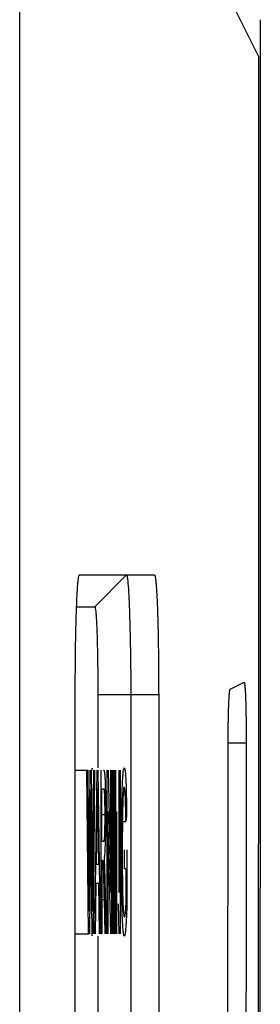
# Model space of a CAD drawing. Units: millimetres. Extents: x -277 to 1008, y -263 to 1191.
# Drawn here: x -112 to -105, y 470 to 495 of the extents above; entities that cross this region are included whole.
import ezdxf

# ---------------------------------------------------------------- set-up
doc = ezdxf.new("R2010")
doc.units = ezdxf.units.MM

msp = doc.modelspace()

# ---------------------------------------------------------------- linework, layer by layer
at = {"color": 7, "linetype": 'Continuous', "lineweight": 25}
for p, q in [((-111.541, 299.965), (-111.541, 625.269)), ((-105.535, 493.618), (-106.57, 495.691)), ((-110.041, 480.63), (-108.156, 480.63)), ((-108.856, 480.63), (-109.655, 479.83)), ((-110.11, 479.83), (-109.655, 479.83)), ((-106.256, 477.771), (-105.907, 477.946)), ((-110.145, 457.63), (-110.145, 477.63)), ((-109.579, 477.63), (-109.579, 475.792)), ((-109.579, 477.63), (-108.751, 477.63)), ((-108.751, 477.63), (-108.051, 477.63)), ((-108.751, 477.63), (-108.751, 457.63)), ((-108.051, 477.63), (-108.051, 457.63)), ((-110.145, 475.74), (-109.852, 475.74)), ((-109.816, 471.63), (-109.852, 475.74)), ((-109.852, 475.74), (-109.831, 475.74)), ((-109.831, 475.74), (-109.809, 473.037)), ((-109.795, 472.935), (-109.767, 475.74)), ((-109.743, 475.74), (-109.722, 473.681)), ((-109.733, 475.74), (-109.715, 475.792)), ((-109.704, 473.053), (-109.683, 475.74)), ((-109.662, 475.74), (-109.698, 471.63)), ((-109.656, 471.63), (-109.599, 475.74)), ((-109.576, 475.74), (-109.519, 471.63)), ((-109.496, 471.63), (-109.496, 475.74)), ((-109.344, 471.63), (-109.344, 475.74)), ((-109.323, 475.74), (-109.254, 472.673)), ((-109.254, 472.673), (-109.254, 475.74)), ((-109.234, 475.74), (-109.234, 471.63)), ((-109.191, 471.63), (-109.191, 475.74)), ((-109.171, 475.74), (-109.171, 471.63)), ((-109.13, 471.63), (-109.13, 475.74)), ((-109.04, 472.673), (-109.04, 475.74)), ((-109.02, 475.74), (-109.02, 471.63)), ((-109.475, 475.265), (-109.433, 475.265)), ((-109.475, 473.948), (-109.475, 475.265)), ((-109.76, 474.705), (-109.792, 471.63)), ((-109.721, 471.63), (-109.751, 474.771)), ((-109.255, 471.63), (-109.324, 474.697)), ((-109.324, 474.697), (-109.324, 471.63)), ((-109.11, 474.697), (-109.11, 471.63)), ((-109.612, 473.369), (-109.597, 474.506)), ((-109.577, 474.449), (-109.563, 473.369)), ((-109.406, 474.619), (-109.475, 474.619)), ((-109.02, 474.448), (-108.875, 474.448)), ((-108.856, 474.581), (-108.875, 474.448)), ((-109.437, 473.948), (-109.475, 473.948)), ((-109.02, 473.665), (-108.986, 473.665)), ((-108.913, 473.263), (-108.913, 473.738)), ((-108.854, 473.738), (-108.854, 472.217)), ((-109.455, 473.474), (-109.475, 473.474)), ((-109.475, 473.474), (-109.475, 471.63)), ((-109.563, 473.369), (-109.612, 473.369)), ((-108.874, 473.263), (-108.913, 473.263)), ((-108.874, 473.263), (-108.874, 472.485)), ((-109.809, 473.037), (-109.803, 472.205)), ((-109.634, 471.63), (-109.618, 472.895)), ((-109.557, 472.895), (-109.618, 472.895)), ((-109.54, 471.63), (-109.557, 472.895)), ((-109.397, 472.765), (-109.374, 471.63)), ((-109.397, 471.63), (-109.415, 472.498)), ((-109.041, 471.63), (-109.058, 472.383)), ((-110.145, 471.63), (-109.816, 471.63)), ((-109.792, 471.63), (-109.816, 471.63)), ((-109.714, 471.578), (-109.729, 471.626)), ((-109.579, 471.578), (-109.579, 469.272)), ((-109.475, 471.63), (-109.496, 471.63))]:
    msp.add_line(p, q, dxfattribs=at)
at = {"color": 8, "linetype": 'Continuous', "lineweight": 25}
for p, q in [((-106.307, 476.419), (-105.854, 476.419)), ((-109.475, 472.498), (-109.415, 472.498))]:
    msp.add_line(p, q, dxfattribs=at)
at = {"color": 7, "linetype": 'Continuous', "lineweight": 25}
for points, knots in [([(-105.5, 494.55), (-105.499, 485.17), (-105.503, 475.794), (-105.523, 457.051), (-105.538, 447.681), (-105.56, 438.321)], [0, 0, 0, 0, 0.5, 0.5, 1, 1, 1, 1]), ([(-106.368, 296.994), (-106.359, 297.943), (-106.343, 299.84), (-106.319, 302.689), (-106.295, 305.54), (-106.271, 308.394), (-106.248, 311.25), (-106.225, 314.108), (-106.203, 316.968), (-106.181, 319.831), (-106.159, 322.695), (-106.137, 325.563), (-106.116, 328.432), (-106.096, 331.304), (-106.076, 334.178), (-106.056, 337.054), (-106.036, 339.933), (-106.017, 342.814), (-105.978, 348.809), (-105.922, 357.932), (-105.853, 370.204), (-105.791, 382.506), (-105.735, 394.824), (-105.687, 407.154), (-105.645, 419.494), (-105.609, 431.85), (-105.586, 441.925), (-105.571, 449.707), (-105.562, 455.192), (-105.554, 460.679), (-105.548, 466.166), (-105.542, 471.654), (-105.538, 477.144), (-105.536, 482.634), (-105.535, 488.126), (-105.535, 491.787), (-105.535, 493.618)], [0, 0, 0, 0, 0.0147698, 0.0295381, 0.0443051, 0.0590711, 0.0738361, 0.0886005, 0.1033643, 0.1181279, 0.1328914, 0.147655, 0.1624189, 0.1771833, 0.1919484, 0.2067144, 0.2214815, 0.2362499, 0.2510199, 0.3136202, 0.3762058, 0.438792, 0.5013939, 0.5638335, 0.6262586, 0.6886843, 0.7511256, 0.7787842, 0.8064382, 0.8340891, 0.8617381, 0.8893864, 0.9170355, 0.9446865, 0.972341, 1, 1, 1, 1]), ([(-110.145, 477.63), (-110.145, 477.684), (-110.145, 477.79), (-110.145, 477.95), (-110.144, 478.107), (-110.143, 478.263), (-110.142, 478.418), (-110.14, 478.571), (-110.137, 478.859), (-110.129, 479.266), (-110.116, 479.734), (-110.1, 480.12), (-110.085, 480.359), (-110.072, 480.498), (-110.062, 480.574), (-110.051, 480.622), (-110.044, 480.627), (-110.041, 480.63)], [0, 0, 0, 0, 0.034104, 0.067973, 0.1017, 0.135384, 0.169122, 0.203011, 0.237145, 0.364346, 0.491658, 0.616758, 0.741968, 0.806793, 0.870959, 0.935138, 1, 1, 1, 1]), ([(-108.856, 480.63), (-108.854, 480.629), (-108.851, 480.628), (-108.847, 480.613), (-108.841, 480.587), (-108.835, 480.546), (-108.829, 480.486), (-108.816, 480.345), (-108.802, 480.109), (-108.787, 479.769), (-108.778, 479.482), (-108.77, 479.178), (-108.763, 478.862), (-108.758, 478.544), (-108.754, 478.229), (-108.752, 477.925), (-108.752, 477.727), (-108.751, 477.63)], [0, 0, 0, 0, 0.033161, 0.069502, 0.10914, 0.152184, 0.198715, 0.248784, 0.41316, 0.49784, 0.578412, 0.656712, 0.732221, 0.804538, 0.873374, 0.938554, 1, 1, 1, 1]), ([(-108.156, 480.63), (-108.154, 480.629), (-108.15, 480.628), (-108.144, 480.613), (-108.139, 480.59), (-108.133, 480.558), (-108.127, 480.517), (-108.122, 480.466), (-108.112, 480.358), (-108.098, 480.153), (-108.082, 479.78), (-108.068, 479.313), (-108.06, 478.857), (-108.056, 478.48), (-108.053, 478.202), (-108.052, 477.918), (-108.052, 477.726), (-108.051, 477.63)], [0, 0, 0, 0, 0.035779, 0.071285, 0.106627, 0.141919, 0.177272, 0.212798, 0.248607, 0.370317, 0.492146, 0.624134, 0.756246, 0.817447, 0.878095, 0.938758, 1, 1, 1, 1]), ([(-109.655, 479.83), (-109.651, 479.83), (-109.641, 479.805), (-109.629, 479.707), (-109.62, 479.586), (-109.614, 479.474), (-109.607, 479.341), (-109.6, 479.139), (-109.591, 478.846), (-109.584, 478.452), (-109.58, 478.042), (-109.579, 477.765), (-109.579, 477.63)], [2, 2, 2, 2, 2.345835, 2.712223, 2.90149, 3.093649, 3.287751, 3.482793, 3.87661, 4.261831, 4.631336, 4.982474, 4.982474, 4.982474, 4.982474]), ([(-105.907, 477.946), (-105.905, 477.945), (-105.903, 477.945), (-105.898, 477.932), (-105.894, 477.91), (-105.89, 477.878), (-105.886, 477.837), (-105.88, 477.758), (-105.873, 477.619), (-105.865, 477.402), (-105.86, 477.169), (-105.856, 476.932), (-105.854, 476.68), (-105.854, 476.507), (-105.854, 476.419)], [0, 0, 0, 0, 0.0509868, 0.101314, 0.1513141, 0.2013259, 0.2516881, 0.3027324, 0.4359185, 0.5693372, 0.6786596, 0.7846327, 0.8906243, 1, 1, 1, 1]), ([(-106.308, 476.299), (-106.308, 476.342), (-106.307, 476.426), (-106.307, 476.55), (-106.306, 476.671), (-106.305, 476.788), (-106.303, 476.902), (-106.301, 477.012), (-106.299, 477.118), (-106.295, 477.267), (-106.289, 477.444), (-106.28, 477.598), (-106.272, 477.699), (-106.264, 477.757), (-106.259, 477.766), (-106.256, 477.771)], [0, 0, 0, 0, 0.055519, 0.109898, 0.163508, 0.216736, 0.269975, 0.323621, 0.378059, 0.433657, 0.566713, 0.700022, 0.80036, 0.89955, 1, 1, 1, 1]), ([(-105.854, 476.419), (-105.854, 475.508), (-105.855, 473.687), (-105.858, 470.955), (-105.86, 468.224), (-105.863, 465.493), (-105.866, 462.762), (-105.87, 460.032), (-105.874, 457.302), (-105.878, 454.573), (-105.882, 451.844), (-105.887, 449.115), (-105.892, 446.387), (-105.898, 443.659), (-105.902, 441.841), (-105.904, 440.932)], [0, 0, 0, 0, 0.076933, 0.153861, 0.230785, 0.307706, 0.384624, 0.461541, 0.538458, 0.615375, 0.692294, 0.769214, 0.846138, 0.923067, 1, 1, 1, 1]), ([(-106.358, 441.297), (-106.356, 442.194), (-106.352, 443.987), (-106.347, 446.677), (-106.341, 449.368), (-106.337, 452.06), (-106.332, 454.751), (-106.328, 457.444), (-106.324, 460.136), (-106.32, 462.829), (-106.317, 465.522), (-106.314, 468.216), (-106.312, 470.91), (-106.309, 473.604), (-106.308, 475.401), (-106.308, 476.299)], [0, 0, 0, 0, 0.076933, 0.153862, 0.230786, 0.307706, 0.384625, 0.461542, 0.538459, 0.615376, 0.692294, 0.769215, 0.846139, 0.923067, 1, 1, 1, 1]), ([(-109.433, 475.74), (-109.431, 475.739), (-109.426, 475.738), (-109.419, 475.718), (-109.413, 475.693), (-109.408, 475.651), (-109.404, 475.602), (-109.401, 475.552), (-109.397, 475.479), (-109.394, 475.367), (-109.39, 475.205), (-109.387, 475.025), (-109.386, 474.832), (-109.385, 474.699), (-109.385, 474.632)], [0, 0, 0, 0, 0.11167, 0.210954, 0.297476, 0.37186, 0.433535, 0.482539, 0.519126, 0.612504, 0.706726, 0.80306, 0.900793, 1, 1, 1, 1]), ([(-108.986, 473.665), (-108.986, 473.739), (-108.986, 473.885), (-108.985, 474.101), (-108.983, 474.311), (-108.981, 474.513), (-108.979, 474.705), (-108.975, 474.887), (-108.972, 475.055), (-108.968, 475.205), (-108.962, 475.347), (-108.956, 475.478), (-108.948, 475.604), (-108.938, 475.707), (-108.927, 475.78), (-108.919, 475.788), (-108.915, 475.792)], [0, 0, 0, 0, 0.06627, 0.131421, 0.195536, 0.258622, 0.320569, 0.381319, 0.44097, 0.4997, 0.554086, 0.62046, 0.697952, 0.786902, 0.887656, 1, 1, 1, 1]), ([(-108.915, 475.792), (-108.912, 475.79), (-108.906, 475.786), (-108.898, 475.75), (-108.891, 475.699), (-108.885, 475.638), (-108.881, 475.575), (-108.876, 475.495), (-108.871, 475.385), (-108.866, 475.22), (-108.862, 475.027), (-108.859, 474.812), (-108.857, 474.659), (-108.856, 474.581)], [0, 0, 0, 0, 0.114222, 0.216017, 0.305439, 0.382377, 0.446806, 0.498838, 0.592411, 0.689037, 0.789368, 0.89302, 1, 1, 1, 1]), ([(-109.751, 474.771), (-109.751, 474.849), (-109.752, 474.928), (-109.754, 475.086), (-109.754, 475.165), (-109.755, 475.243)], [0, 0, 0, 0, 0.5, 0.5, 1, 1, 1, 1]), ([(-109.597, 474.506), (-109.596, 474.572), (-109.594, 474.696), (-109.591, 474.881), (-109.589, 475.068), (-109.588, 475.197), (-109.587, 475.265)], [0, 0, 0, 0, 0.271978, 0.509078, 0.73756, 1, 1, 1, 1]), ([(-109.587, 475.265), (-109.586, 475.197), (-109.585, 475.095), (-109.583, 474.959), (-109.581, 474.822), (-109.579, 474.652), (-109.578, 474.516), (-109.577, 474.449)], [0, 0, 0, 0, 0.249997, 0.374996, 0.499998, 0.753309, 1, 1, 1, 1]), ([(-109.433, 475.265), (-109.431, 475.265), (-109.429, 475.263), (-109.424, 475.25), (-109.419, 475.215), (-109.414, 475.143), (-109.41, 475.022), (-109.407, 474.886), (-109.406, 474.748), (-109.406, 474.662), (-109.406, 474.619)], [0, 0, 0, 0, 0.1046, 0.188462, 0.336416, 0.481879, 0.628263, 0.775478, 0.88756, 1, 1, 1, 1]), ([(-108.915, 475.318), (-108.918, 475.316), (-108.923, 475.312), (-108.93, 475.277), (-108.935, 475.224), (-108.94, 475.164), (-108.947, 475.06), (-108.954, 474.854), (-108.958, 474.623), (-108.961, 474.506)], [0, 0, 0, 0, 0.141618, 0.26529, 0.370877, 0.458758, 0.528896, 0.76168, 1, 1, 1, 1]), ([(-108.875, 474.448), (-108.875, 474.518), (-108.877, 474.654), (-108.88, 474.838), (-108.884, 474.992), (-108.888, 475.099), (-108.893, 475.182), (-108.899, 475.252), (-108.906, 475.308), (-108.912, 475.315), (-108.915, 475.318)], [0, 0, 0, 0, 0.1398393, 0.2694197, 0.3886758, 0.4965671, 0.5824162, 0.6952386, 0.8343495, 1, 1, 1, 1]), ([(-109.406, 474.619), (-109.406, 474.585), (-109.406, 474.52), (-109.406, 474.426), (-109.407, 474.34), (-109.409, 474.261), (-109.41, 474.191), (-109.412, 474.13), (-109.415, 474.071), (-109.418, 474.02), (-109.423, 473.979), (-109.429, 473.955), (-109.434, 473.951), (-109.437, 473.948)], [0, 0, 0, 0, 0.079143, 0.153107, 0.222914, 0.289783, 0.355093, 0.420325, 0.486964, 0.574414, 0.671529, 0.811752, 1, 1, 1, 1]), ([(-109.385, 474.632), (-109.385, 474.582), (-109.386, 474.485), (-109.387, 474.341), (-109.388, 474.203), (-109.39, 474.073), (-109.393, 473.954), (-109.398, 473.801), (-109.408, 473.616), (-109.418, 473.56), (-109.423, 473.527)], [0, 0, 0, 0, 0.085799, 0.170982, 0.255459, 0.339094, 0.422134, 0.505162, 0.701925, 1, 1, 1, 1]), ([(-108.961, 474.506), (-108.961, 474.442), (-108.963, 474.313), (-108.964, 474.109), (-108.966, 473.899), (-108.966, 473.758), (-108.966, 473.687)], [0, 0, 0, 0, 0.245151, 0.493538, 0.745146, 1, 1, 1, 1]), ([(-109.722, 473.681), (-109.72, 473.437), (-109.719, 473.192), (-109.715, 472.7), (-109.713, 472.453), (-109.711, 472.205)], [0, 0, 0, 0, 0.5, 0.5, 1, 1, 1, 1]), ([(-108.913, 471.578), (-108.915, 471.579), (-108.92, 471.582), (-108.927, 471.607), (-108.934, 471.646), (-108.94, 471.696), (-108.945, 471.755), (-108.95, 471.821), (-108.955, 471.893), (-108.959, 471.967), (-108.962, 472.043), (-108.965, 472.117), (-108.969, 472.239), (-108.974, 472.43), (-108.98, 472.707), (-108.983, 473.01), (-108.986, 473.332), (-108.986, 473.553), (-108.986, 473.665)], [0, 0, 0, 0, 0.064542, 0.1255, 0.183043, 0.237298, 0.288116, 0.335444, 0.37929, 0.4197, 0.456719, 0.49033, 0.520511, 0.611839, 0.705413, 0.801316, 0.899518, 1, 1, 1, 1]), ([(-108.966, 473.687), (-108.966, 473.627), (-108.966, 473.51), (-108.965, 473.338), (-108.964, 473.173), (-108.963, 473.016), (-108.961, 472.869), (-108.959, 472.733), (-108.956, 472.61), (-108.953, 472.5), (-108.949, 472.395), (-108.945, 472.296), (-108.939, 472.203), (-108.932, 472.123), (-108.924, 472.063), (-108.918, 472.056), (-108.915, 472.052)], [0, 0, 0, 0, 0.0716808, 0.1410743, 0.2081532, 0.27294, 0.3353382, 0.3954518, 0.4535021, 0.5092382, 0.5639784, 0.6293379, 0.7057098, 0.7932046, 0.8912446, 1, 1, 1, 1]), ([(-109.415, 472.498), (-109.417, 472.596), (-109.421, 472.781), (-109.427, 473.035), (-109.433, 473.246), (-109.439, 473.392), (-109.443, 473.436), (-109.445, 473.455)], [0, 0, 0, 0, 0.261175, 0.491779, 0.692052, 0.860912, 1, 1, 1, 1]), ([(-109.423, 473.527), (-109.421, 473.498), (-109.42, 473.47), (-109.416, 473.404), (-109.414, 473.365), (-109.412, 473.324)], [0, 0, 0, 0, 0.5, 0.5, 1, 1, 1, 1]), ([(-109.412, 473.324), (-109.411, 473.283), (-109.41, 473.241), (-109.407, 473.154), (-109.406, 473.108), (-109.402, 472.966), (-109.4, 472.866), (-109.397, 472.765)], [0, 0, 0, 0, 0.25, 0.25, 0.5, 0.5, 1, 1, 1, 1]), ([(-108.874, 472.485), (-108.875, 472.46), (-108.877, 472.408), (-108.882, 472.312), (-108.89, 472.196), (-108.899, 472.104), (-108.908, 472.059), (-108.912, 472.054), (-108.915, 472.052)], [0, 0, 0, 0, 0.089014, 0.188337, 0.417531, 0.688328, 0.839004, 1, 1, 1, 1]), ([(-108.854, 472.217), (-108.856, 472.173), (-108.86, 472.081), (-108.867, 471.952), (-108.875, 471.833), (-108.883, 471.728), (-108.892, 471.646), (-108.902, 471.587), (-108.909, 471.581), (-108.913, 471.578)], [0, 0, 0, 0, 0.119117, 0.246153, 0.381135, 0.52398, 0.674694, 0.833402, 1, 1, 1, 1])]:
    msp.add_open_spline(points, degree=3, knots=knots, dxfattribs=at)
for points in [[(-109.755, 475.243), (-109.757, 475.063), (-109.759, 474.884), (-109.76, 474.705)], [(-109.445, 473.455), (-109.448, 473.472), (-109.451, 473.474), (-109.455, 473.474)], [(-109.803, 472.205), (-109.8, 472.448), (-109.798, 472.692), (-109.795, 472.935)], [(-109.711, 472.205), (-109.709, 472.487), (-109.706, 472.77), (-109.704, 473.053)]]:
    msp.add_open_spline(points, degree=3, dxfattribs=at)

doc.saveas('drawing.dxf')
